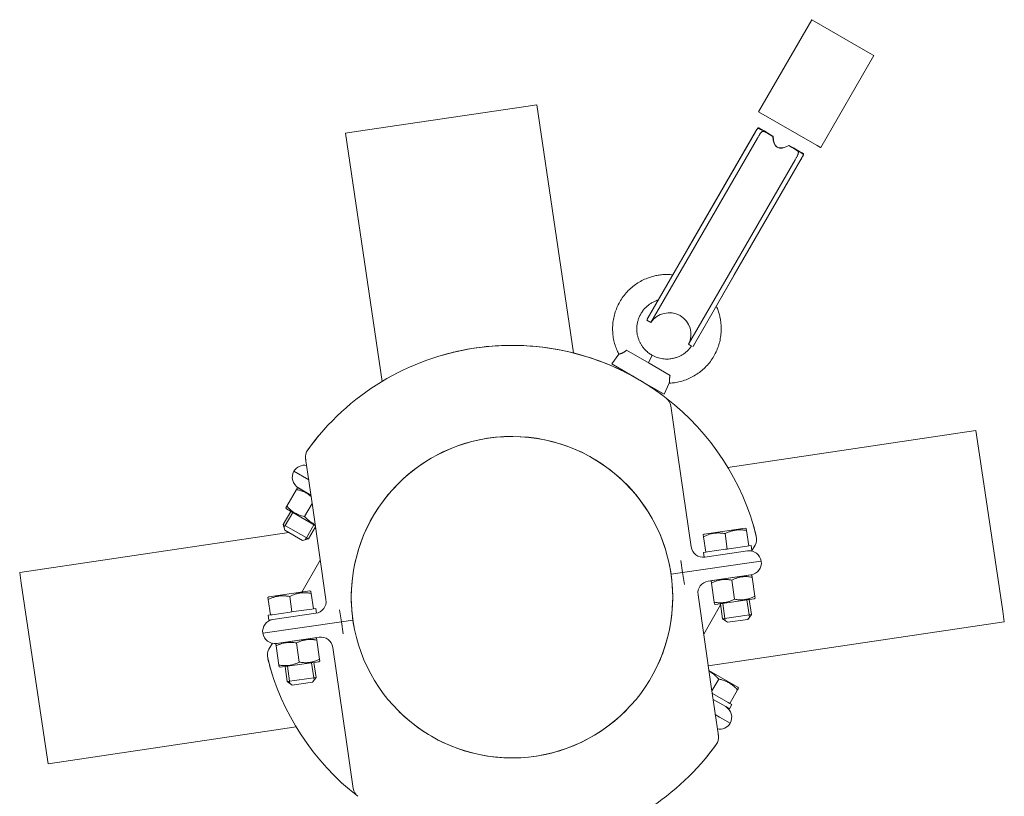
# Model space of a CAD drawing. Units: millimetres. Extents: x -7585 to 7039, y -10022 to 4632.
# Drawn here: x -204 to 204, y -82 to 239 of the extents above; entities that cross this region are included whole.
import ezdxf

# ---------------------------------------------------------------- set-up
doc = ezdxf.new("R2010")
doc.units = ezdxf.units.MM
doc.linetypes.add('K5LT_THIN', pattern=[0])

# ---------------------------------------------------------------- blocks, each defined once
blk = doc.blocks.new('ИТ-11')
at = {"color": 7, "linetype": 'K5LT_THIN', "lineweight": 18}
for p, q in [((6097.25, 4914.93), (6119.25, 4953.04)), ((6119.25, 4953.04), (6143.44, 4939.08)), ((6122.92, 4900.11), (6144.92, 4938.22)), ((6143.44, 4939.08), (6144.86, 4938.26)), ((6144.86, 4938.26), (6144.92, 4938.22)), ((6000.96, 4917.15), (6005.41, 4917.81)), ((6020.64, 4815.15), (6005.41, 4917.81)), ((5930.73, 4906.73), (6000.96, 4917.15)), ((6121.44, 4900.97), (6097.25, 4914.93)), ((5926.28, 4906.07), (5930.73, 4906.73)), ((5941.5, 4803.41), (5926.28, 4906.07)), ((6067.38, 4857.21), (6095.95, 4906.7)), ((6068.09, 4858.44), (6096.2, 4907.14)), ((6099.54, 4907.05), (6097.36, 4908.31)), ((6103.18, 4904.74), (6099.22, 4907.03)), ((6099.25, 4907.08), (6103.21, 4904.79)), ((6067.45, 4857.31), (6094.97, 4904.99)), ((6069.18, 4856.31), (6096.71, 4903.99)), ((6113.67, 4898.68), (6109.71, 4900.97)), ((6109.74, 4901.02), (6113.7, 4898.73)), ((6115.71, 4897.71), (6113.52, 4898.97)), ((6121.44, 4900.97), (6122.86, 4900.15)), ((6122.92, 4900.11), (6122.86, 4900.15)), ((6084.77, 4847.31), (6112.29, 4894.99)), ((6086.45, 4846.2), (6115.02, 4895.69)), ((6086.5, 4846.31), (6114.03, 4893.99)), ((6087.16, 4847.43), (6115.28, 4896.13)), ((6050.95, 4828.73), (6067.45, 4857.31)), ((6067.38, 4857.21), (6051.18, 4829.16)), ((6067.38, 4857.21), (6068.09, 4858.44)), ((6052.68, 4827.73), (6069.18, 4856.31)), ((6068.27, 4818.73), (6084.77, 4847.31)), ((6070, 4817.73), (6086.5, 4846.31)), ((6086.45, 4846.2), (6070.25, 4818.15)), ((6086.45, 4846.2), (6087.16, 4847.43)), ((6050.95, 4828.73), (6052.68, 4827.73)), ((6051.18, 4829.16), (6051.18, 4829.16)), ((6051.96, 4810.88), (6042.59, 4816.29)), ((6068.27, 4818.73), (6069.52, 4818.01)), ((6039.35, 4814.72), (6036.47, 4810.59)), ((6047.29, 4804.34), (6036.47, 4810.59)), ((6060.62, 4805.88), (6051.96, 4810.88)), ((6048, 4803.93), (6047.29, 4804.34)), ((6058.12, 4798.09), (6048, 4803.93)), ((6060.26, 4802.68), (6058.12, 4798.09)), ((6060.88, 4793.24), (6060.94, 4792.85)), ((6063.82, 4772.92), (6060.88, 4793.24)), ((6084.5, 4767.79), (6187.16, 4783.02)), ((6187.16, 4783.02), (6187.82, 4778.56)), ((6187.82, 4778.56), (6198.23, 4708.33)), ((5909.86, 4771.04), (5909.8, 4771.44)), ((5912.73, 4751.11), (5909.8, 4771.44)), ((6069.3, 4734.9), (6063.82, 4772.92)), ((5904.95, 4766.2), (5911.06, 4762.67)), ((5911.06, 4762.67), (5904.95, 4766.2)), ((5906.02, 4758.65), (5902.02, 4751.73)), ((5906.02, 4758.65), (5906.4, 4759.31)), ((5906.89, 4759.31), (5906.4, 4759.31)), ((5911.97, 4756.37), (5906.78, 4759.37)), ((5906.89, 4759.31), (5911.97, 4756.37)), ((5901.64, 4751.07), (5902.02, 4751.73)), ((5901.64, 4751.07), (5901.89, 4750.65)), ((5901.89, 4750.65), (5913.79, 4743.78)), ((5912.48, 4752.85), (5909.38, 4747.48)), ((5912.73, 4751.11), (5918.22, 4713.1)), ((5903.69, 4749.61), (5900.56, 4744.2)), ((5904.51, 4749.14), (5901.38, 4743.72)), ((5910.95, 4738.2), (5900.56, 4744.2)), ((5900.56, 4744.2), (5901.2, 4741.81)), ((5901.38, 4743.72), (5900.91, 4742.9)), ((5913.26, 4744.08), (5910.13, 4738.67)), ((5913.87, 4743.25), (5910.95, 4738.2)), ((5913.98, 4742.49), (5913.38, 4742.4)), ((6091.65, 4742.67), (6083.19, 4741.45)), ((6092.13, 4742.48), (6091.65, 4742.67)), ((6092.13, 4742.48), (6092.25, 4741.69)), ((5902.87, 4740.84), (5791.49, 4724.32)), ((5908.56, 4737.56), (5901.2, 4741.81)), ((5910.95, 4738.2), (5908.56, 4737.56)), ((5910.13, 4738.67), (5909.66, 4737.85)), ((6074.32, 4739.91), (6074.72, 4740.23)), ((6074.43, 4739.11), (6074.32, 4739.91)), ((6075.35, 4732.74), (6074.43, 4739.11)), ((6083.19, 4741.45), (6074.72, 4740.23)), ((6084.26, 4734.03), (6083.34, 4740.4)), ((6093.16, 4735.32), (6092.25, 4741.69)), ((6084.26, 4734.03), (6084.97, 4734.13)), ((6084.97, 4734.13), (6092.45, 4735.21)), ((6092.45, 4735.21), (6093.16, 4735.32)), ((6093.16, 4735.32), (6094.15, 4735.46)), ((6094.44, 4733.48), (6094.15, 4735.46)), ((6094.34, 4733.18), (6095.76, 4735.65)), ((6074.36, 4732.6), (6075.35, 4732.74)), ((6074.65, 4730.62), (6074.36, 4732.6)), ((6092.66, 4733.22), (6074.97, 4730.67)), ((6075.35, 4732.74), (6076.07, 4732.85)), ((6076.07, 4732.85), (6083.54, 4733.93)), ((6083.54, 4733.93), (6084.26, 4734.03)), ((6092.66, 4733.22), (6094.44, 4733.48)), ((5908.27, 4716.21), (5915.87, 4729.37)), ((6065.07, 4729.24), (6065.78, 4724.29)), ((6065.78, 4724.29), (6093.37, 4728.27)), ((6065.78, 4724.29), (6093.37, 4728.27)), ((6098.32, 4728.99), (6093.37, 4728.27)), ((6093.37, 4728.27), (6098.32, 4728.99)), ((5792.15, 4719.87), (5791.49, 4724.32)), ((6061.01, 4723.6), (6065.78, 4724.29)), ((6061.01, 4723.6), (6065.78, 4724.29)), ((6066.5, 4719.34), (6065.78, 4724.29)), ((6094.09, 4723.32), (6076.4, 4720.77)), ((6077.98, 4721), (6093.96, 4723.31)), ((6093.96, 4723.31), (6094.42, 4723.12)), ((6094.42, 4723.12), (6094.53, 4722.37)), ((6094.53, 4722.37), (6095.67, 4714.46)), ((5802.56, 4649.64), (5792.15, 4719.87)), ((6077.98, 4721), (6077.59, 4720.7)), ((6077.7, 4719.94), (6077.59, 4720.7)), ((6077.7, 4719.94), (6078.84, 4712.04)), ((6086.11, 4721.16), (6087.26, 4713.25)), ((5894.18, 4713.91), (5894.59, 4714.23)), ((5894.3, 4713.11), (5894.18, 4713.91)), ((5903.05, 4715.45), (5894.59, 4714.23)), ((5911.51, 4716.67), (5903.05, 4715.45)), ((5904.12, 4708.03), (5903.2, 4714.4)), ((5912, 4716.48), (5911.51, 4716.67)), ((5912, 4716.48), (5912.11, 4715.69)), ((5913.03, 4709.32), (5912.11, 4715.69)), ((6072.16, 4715.11), (6077.65, 4677.1)), ((6095.67, 4714.46), (6095.78, 4713.71)), ((5895.22, 4706.74), (5894.3, 4713.11)), ((6074.51, 4698.84), (6081.52, 4710.98)), ((6078.95, 4711.28), (6078.84, 4712.04)), ((6078.95, 4711.28), (6079.41, 4711.1)), ((6079.41, 4711.1), (6095.39, 4713.41)), ((6081.46, 4711.4), (6082.35, 4705.21)), ((6082.4, 4711.53), (6083.29, 4705.35)), ((6092.4, 4712.98), (6093.29, 4706.79)), ((6093.34, 4713.11), (6094.23, 4706.93)), ((6095.78, 4713.71), (6095.39, 4713.41)), ((5894.23, 4706.6), (5895.22, 4706.74)), ((5894.51, 4704.62), (5894.23, 4706.6)), ((5895.22, 4706.74), (5895.93, 4706.85)), ((5895.93, 4706.85), (5903.41, 4707.93)), ((5913.99, 4707.43), (5896.29, 4704.88)), ((5903.41, 4707.93), (5904.12, 4708.03)), ((5904.12, 4708.03), (5904.84, 4708.13)), ((5904.84, 4708.13), (5912.31, 4709.21)), ((5912.31, 4709.21), (5913.03, 4709.32)), ((5913.03, 4709.32), (5914.02, 4709.46)), ((5914.31, 4707.48), (5914.02, 4709.46)), ((5924.6, 4703.91), (5923.88, 4708.86)), ((6094.23, 4706.93), (6082.35, 4705.21)), ((6094.23, 4706.93), (6092.75, 4704.94)), ((6093.29, 4706.79), (6093.43, 4705.85)), ((6198.23, 4708.33), (6198.9, 4703.88)), ((5892.06, 4699.22), (5924.6, 4703.91)), ((5924.6, 4703.91), (5892.06, 4699.22)), ((5894.51, 4704.62), (5896.29, 4704.88)), ((5929.37, 4704.6), (5924.6, 4703.91)), ((5929.37, 4704.6), (5924.6, 4703.91)), ((5924.6, 4703.91), (5925.31, 4698.96)), ((6076.4, 4685.71), (6198.9, 4703.88)), ((6082.35, 4705.21), (6084.34, 4703.73)), ((6083.29, 4705.35), (6083.43, 4704.41)), ((6092.75, 4704.94), (6084.34, 4703.73)), ((5915.41, 4697.54), (5897.72, 4694.98)), ((5896.04, 4695.02), (5894.62, 4692.56)), ((5897.85, 4695), (5897.46, 4694.7)), ((5897.57, 4693.94), (5897.46, 4694.7)), ((5897.57, 4693.94), (5898.71, 4686.04)), ((5897.85, 4695), (5913.83, 4697.31)), ((5905.98, 4695.16), (5907.12, 4687.25)), ((5913.83, 4697.31), (5914.29, 4697.12)), ((5914.29, 4697.12), (5914.39, 4696.37)), ((5914.39, 4696.37), (5915.54, 4688.46)), ((5894.62, 4692.56), (5894.76, 4692.8)), ((5926.56, 4655.29), (5921.08, 4693.3)), ((5898.82, 4685.28), (5898.71, 4686.04)), ((5898.82, 4685.28), (5899.27, 4685.1)), ((5899.27, 4685.1), (5915.26, 4687.41)), ((5901.33, 4685.4), (5902.22, 4679.21)), ((5902.27, 4685.53), (5903.16, 4679.35)), ((5912.27, 4686.98), (5913.16, 4680.79)), ((5913.21, 4687.11), (5914.1, 4680.93)), ((5915.64, 4687.71), (5915.26, 4687.41)), ((5915.54, 4688.46), (5915.64, 4687.71)), ((6081.25, 4681.16), (6076.68, 4683.8)), ((6088.65, 4676.88), (6081.25, 4681.16)), ((5914.1, 4680.93), (5902.22, 4679.21)), ((5902.22, 4679.21), (5904.2, 4677.73)), ((5903.16, 4679.35), (5903.29, 4678.41)), ((5912.62, 4678.94), (5904.2, 4677.73)), ((5914.1, 4680.93), (5912.62, 4678.94)), ((5913.16, 4680.79), (5913.3, 4679.85)), ((6077.65, 4677.1), (6080.58, 4656.77)), ((6077.9, 4675.36), (6080.72, 4680.24)), ((6078.04, 4674.35), (6078.13, 4674.3)), ((6078.13, 4674.3), (6084.67, 4670.53)), ((6085.29, 4670.16), (6088.51, 4675.74)), ((6088.91, 4676.43), (6088.51, 4675.74)), ((6088.91, 4676.43), (6088.65, 4676.88)), ((6083.6, 4668.83), (6078.41, 4671.83)), ((6084.67, 4670.53), (6085.29, 4670.16)), ((6085.16, 4667.93), (6086.16, 4669.66)), ((6085.29, 4670.16), (6086.16, 4669.66)), ((6079.32, 4665.53), (6081.1, 4664.5)), ((6079.32, 4665.53), (6081.1, 4664.5)), ((6083.6, 4668.83), (6085.16, 4667.93)), ((6085.43, 4662), (6081.1, 4664.5)), ((6081.1, 4664.5), (6085.43, 4662)), ((5905.88, 4660.42), (5803.22, 4645.19)), ((6080.53, 4657.16), (6080.58, 4656.77)), ((5926.56, 4655.29), (5929.5, 4634.96)), ((5803.22, 4645.19), (5802.56, 4649.64)), ((5929.5, 4634.96), (5929.44, 4635.35))]:
    blk.add_line(p, q, dxfattribs=at)
blk.add_circle((5995.19, 4714.1), 66.5, dxfattribs=at)
for centre, radius, start, end in [((6060.72, 4823.65), 11.01, 149.9998, 152.5461), ((6060.22, 4822.78), 9.01, 333.2732, 146.7268), ((5995.19, 4714.1), 104.2, 52.2411, 144.1853), ((5995.19, 4714.1), 104.2, 60, 105.9721), ((5995.19, 4714.1), 104.2, 101.9743, 105.9721), ((6040.23, 4806.11), 2, 35.3298, 60), ((5995.19, 4714.1), 104.2, 56.2389, 59.9991), ((6052.35, 4799.11), 2, 60, 84.6702), ((5995.19, 4714.1), 104.2, 52.2411, 56.2389), ((6055.93, 4792.53), 5, 8.2132, 52.2411), ((6055.93, 4792.53), 5, 8.2132, 52.2411), ((5995.19, 4714.1), 104.2, 14.0279, 52.2411), ((5995.19, 4714.1), 104.2, 140.1876, 144.1853), ((5995.19, 4714.1), 66.5, 98.4379, 184.2036), ((5995.19, 4714.1), 66.5, 6.2164, 98.4379), ((5914.75, 4772.15), 5, 144.1853, 188.2132), ((5914.75, 4772.15), 5, 144.1853, 188.2132), ((5914.75, 4772.15), 5, 144.1853, 188.2132), ((5909.28, 4763.7), 5, 79.3337, 150), ((5909.28, 4763.7), 5, 150, 240), ((5995.19, 4714.1), 104.2, 14.0279, 18.0257), ((6091.43, 4738.15), 5, 330, 14.0279), ((6091.43, 4738.15), 5, 330, 14.0279), ((6074.25, 4735.62), 5, 188.2132, 278.2132), ((6093.37, 4728.27), 5, 8.2132, 98.2132), ((6093.37, 4728.27), 5, 278.2132, 8.2132), ((5995.19, 4714.1), 66.5, 331.4603, 4.2032), ((6077.11, 4715.82), 5, 98.2132, 188.2132), ((5913.27, 4712.38), 5, 278.2132, 8.2132), ((5995.19, 4714.1), 66.5, 184.2036, 190.6572), ((5897.01, 4699.93), 5, 98.2132, 188.2132), ((5897.01, 4699.93), 5, 188.2132, 278.2132), ((5916.13, 4692.59), 5, 8.2132, 98.2132), ((5898.95, 4690.06), 5, 150, 194.0279), ((5898.95, 4690.06), 5, 150, 194.0279), ((5995.19, 4714.1), 104.2, 194.0279, 198.0257), ((5995.19, 4714.1), 104.2, 194.0279, 232.2411), ((5995.19, 4714.1), 66.5, 225.4156, 315.4156), ((6081.1, 4664.5), 5, 330, 60), ((6081.1, 4664.5), 5, 259.3338, 330), ((6075.63, 4656.05), 5, 324.1853, 8.2132), ((6075.63, 4656.05), 5, 324.1853, 8.2132), ((6075.63, 4656.05), 5, 324.1853, 8.2132), ((5995.19, 4714.1), 104.2, 280.742, 324.1853), ((5995.19, 4714.1), 104.2, 320.1876, 324.1853), ((5934.45, 4635.67), 5, 188.2132, 232.2411), ((5934.45, 4635.67), 5, 188.2132, 232.2411)]:
    blk.add_arc(centre, radius, start, end, dxfattribs=at)
for centre, major_axis, ratio, start_param, end_param in [((6106.34, 4902.67), (-9.54, 5.51), 0.029584, -0.710945, -0.289872), ((6106.58, 4903.09), (9.54, -5.51), 0.029584, 3.431465, 3.852537), ((6119.64, 4925.71), (20.18, 34.95), 0.272838, -4.001444, -3.999581), ((6106.32, 4902.65), (-7.81, 4.51), 0.029584, -1.139446, -0.478533), ((6106.6, 4903.11), (7.81, -4.51), 0.029584, 3.620126, 4.281039), ((6121.45, 4928.85), (16.52, 28.61), 0.272838, 2.710243, 3.572943), ((6121.48, 4928.9), (16.52, 28.61), 0.272838, 2.710243, 3.572943), ((6106.32, 4902.65), (-7.81, 4.51), 0.029584, 3.620126, 4.281039), ((6106.6, 4903.11), (7.81, -4.51), 0.029584, -1.139446, -0.478533), ((6119.64, 4925.71), (20.18, 34.95), 0.272838, 3.999581, 4.001444), ((6106.34, 4902.67), (-9.54, 5.51), 0.029584, 3.431465, 3.852537), ((6106.58, 4903.09), (9.54, -5.51), 0.029584, -0.710945, -0.289872), ((6050.54, 4809.97), (2.5, 4.33), 0.078934, 5.017082, 6.280689), ((6050.54, 4809.97), (2.5, 4.33), 0.078934, 6.280689, 6.285682)]:
    blk.add_ellipse(centre, major_axis=major_axis, ratio=ratio, start_param=start_param, end_param=end_param, dxfattribs=at)
for points, knots in [([(6094.97, 4904.99), (6095.09, 4905.19), (6095.27, 4905.5), (6095.52, 4905.95), (6095.74, 4906.32), (6095.88, 4906.58), (6095.95, 4906.7)], [0, 0, 0, 0, 2.233953, 3.584421, 5.337562, 7, 7, 7, 7]), ([(6095.95, 4906.7), (6096.05, 4906.87), (6096.25, 4907.21), (6096.48, 4907.56), (6096.65, 4907.78), (6096.78, 4907.9), (6096.89, 4907.99), (6097.02, 4908.05), (6097.14, 4908.07), (6097.21, 4908.04), (6097.25, 4908.03)], [0, 0, 0, 0, 2.014534, 4.155383, 5.485445, 6.379471, 7.446835, 8.633997, 9.948149, 11, 11, 11, 11]), ([(6096.2, 4907.14), (6096.3, 4907.3), (6096.49, 4907.62), (6096.7, 4907.95), (6096.88, 4908.15), (6097.01, 4908.28), (6097.13, 4908.34), (6097.25, 4908.35), (6097.32, 4908.33), (6097.36, 4908.31)], [0, 0, 0, 0, 1.896873, 3.912684, 5.194375, 6.392489, 7.687278, 8.735493, 10, 10, 10, 10]), ([(6096.71, 4903.99), (6096.8, 4904.15), (6097, 4904.49), (6097.28, 4904.96), (6097.55, 4905.41), (6097.83, 4905.84), (6098.1, 4906.21), (6098.35, 4906.48), (6098.53, 4906.64), (6098.66, 4906.73), (6098.77, 4906.79), (6098.89, 4906.83), (6099.03, 4906.86), (6099.2, 4906.85), (6099.35, 4906.8), (6099.44, 4906.76), (6099.46, 4906.75)], [0, 0, 0, 0, 1.499204, 3.207623, 4.65373, 6.2339, 8.208877, 9.740884, 11.001553, 11.772606, 12.446958, 13.276823, 14.043304, 15.275388, 16.698018, 17, 17, 17, 17]), ([(6112.29, 4894.99), (6112.41, 4895.18), (6112.62, 4895.55), (6112.91, 4896.07), (6113.17, 4896.56), (6113.39, 4897), (6113.54, 4897.38), (6113.64, 4897.68), (6113.68, 4897.89), (6113.69, 4898.05), (6113.69, 4898.18), (6113.67, 4898.3), (6113.62, 4898.43), (6113.52, 4898.59), (6113.4, 4898.7), (6113.32, 4898.75)], [0, 0, 0, 0, 1.686633, 3.280873, 4.719523, 6.505288, 8.03371, 9.17188, 10.358386, 11.084023, 11.718583, 12.499408, 13.220504, 14.379299, 16, 16, 16, 16]), ([(6115.02, 4895.69), (6115.12, 4895.86), (6115.31, 4896.19), (6115.51, 4896.59), (6115.63, 4896.89), (6115.67, 4897.1), (6115.67, 4897.25), (6115.63, 4897.37), (6115.57, 4897.44), (6115.52, 4897.48)], [0, 0, 0, 0, 1.839913, 3.729704, 5.183477, 6.559099, 7.623785, 8.48829, 10, 10, 10, 10]), ([(6115.28, 4896.13), (6115.37, 4896.29), (6115.54, 4896.59), (6115.71, 4896.94), (6115.82, 4897.21), (6115.86, 4897.4), (6115.85, 4897.51), (6115.82, 4897.61), (6115.77, 4897.67), (6115.72, 4897.71), (6115.71, 4897.71)], [0, 0, 0, 0, 2.096267, 3.97122, 5.633321, 7.218515, 8.322807, 8.984454, 10.469413, 11, 11, 11, 11]), ([(6114.03, 4893.99), (6114.12, 4894.15), (6114.28, 4894.42), (6114.52, 4894.83), (6114.73, 4895.18), (6114.9, 4895.48), (6114.99, 4895.63), (6115.02, 4895.69)], [0, 0, 0, 0, 2.040493, 3.586427, 5.611335, 7.063186, 8, 8, 8, 8]), ([(6039.36, 4814.7), (6039.36, 4814.71), (6039.36, 4814.71), (6039.32, 4814.77), (6039.3, 4814.83), (6038.97, 4815.47), (6038.7, 4816.06), (6038.15, 4817.43), (6037.88, 4818.22), (6037.43, 4819.81), (6037.25, 4820.63), (6036.98, 4822.27), (6036.89, 4823.11), (6036.8, 4824.79), (6036.81, 4825.64), (6036.91, 4827.33), (6037.01, 4828.17), (6037.31, 4829.85), (6037.5, 4830.68), (6037.99, 4832.33), (6038.29, 4833.14), (6038.97, 4834.74), (6039.36, 4835.52), (6040.23, 4837.04), (6040.7, 4837.77), (6041.73, 4839.17), (6042.28, 4839.83), (6043.46, 4841.09), (6044.08, 4841.68), (6045.38, 4842.79), (6046.06, 4843.3), (6047.46, 4844.25), (6048.19, 4844.69), (6049.69, 4845.46), (6050.46, 4845.81), (6051.81, 4846.33), (6052.39, 4846.53), (6053.55, 4846.87), (6054.13, 4847.02), (6055.34, 4847.27), (6055.96, 4847.37), (6057.26, 4847.53), (6057.93, 4847.58), (6059.29, 4847.63), (6059.98, 4847.62), (6061.04, 4847.55), (6061.4, 4847.52), (6061.76, 4847.48)], [71.155819, 71.155819, 71.155819, 71.155819, 71.235614, 71.235614, 72.273297, 72.273297, 83.259375, 83.259375, 97.110206, 97.110206, 111.069315, 111.069315, 125.13068, 125.13068, 139.293972, 139.293972, 153.54243, 153.54243, 167.893706, 167.893706, 182.360314, 182.360314, 197.001547, 197.001547, 211.631221, 211.631221, 226.092384, 226.092384, 240.453188, 240.453188, 254.728876, 254.728876, 268.931514, 268.931514, 283.036946, 283.036946, 293.255, 293.255, 303.295619, 303.295619, 313.981702, 313.981702, 325.181026, 325.181026, 336.847642, 336.847642, 342.946287, 342.946287, 342.946287, 342.946287]), ([(6053.04, 4814.3), (6052.63, 4814.56), (6052.22, 4814.81), (6051.57, 4815.29), (6051.32, 4815.49), (6050.77, 4815.97), (6050.48, 4816.26), (6049.92, 4816.85), (6049.66, 4817.15), (6049.18, 4817.78), (6048.95, 4818.1), (6048.55, 4818.75), (6048.36, 4819.07), (6048.02, 4819.73), (6047.87, 4820.06), (6047.56, 4820.82), (6047.41, 4821.26), (6047.17, 4822.14), (6047.06, 4822.59), (6046.91, 4823.51), (6046.86, 4823.97), (6046.81, 4824.91), (6046.82, 4825.38), (6046.87, 4826.32), (6046.93, 4826.79), (6047.09, 4827.72), (6047.2, 4828.19), (6047.47, 4829.1), (6047.63, 4829.56), (6048.01, 4830.44), (6048.23, 4830.88), (6048.71, 4831.72), (6048.97, 4832.13), (6049.55, 4832.91), (6049.85, 4833.28), (6050.51, 4833.98), (6050.85, 4834.31), (6051.57, 4834.93), (6051.95, 4835.21), (6052.73, 4835.74), (6053.14, 4835.98), (6053.97, 4836.42), (6054.39, 4836.61), (6055.14, 4836.9), (6055.45, 4836.99), (6055.77, 4837.1)], [0, 0, 0, 0, 15.868835, 15.868835, 26.445858, 26.445858, 39.891072, 39.891072, 53.042033, 53.042033, 65.810124, 65.810124, 78.170101, 78.170101, 90.055673, 90.055673, 105.060523, 105.060523, 120.173825, 120.173825, 135.408303, 135.408303, 150.763435, 150.763435, 166.216594, 166.216594, 181.781118, 181.781118, 197.466462, 197.466462, 213.332381, 213.332381, 229.19143, 229.19143, 244.87174, 244.87174, 260.445411, 260.445411, 275.925379, 275.925379, 291.318659, 291.318659, 306.598898, 306.598898, 317.410926, 317.410926, 317.410926, 317.410926]), ([(6060.24, 4802.66), (6060.31, 4802.66), (6060.37, 4802.66), (6061.08, 4802.7), (6061.74, 4802.76), (6063.2, 4802.97), (6064.01, 4803.13), (6065.62, 4803.54), (6066.41, 4803.79), (6067.97, 4804.38), (6068.74, 4804.72), (6070.24, 4805.48), (6070.97, 4805.91), (6072.39, 4806.85), (6073.07, 4807.35), (6074.37, 4808.45), (6075, 4809.04), (6076.18, 4810.29), (6076.74, 4810.95), (6077.78, 4812.33), (6078.26, 4813.06), (6079.14, 4814.57), (6079.53, 4815.35), (6080.23, 4816.94), (6080.53, 4817.75), (6081.03, 4819.39), (6081.23, 4820.23), (6081.54, 4821.91), (6081.65, 4822.75), (6081.77, 4824.45), (6081.78, 4825.3), (6081.7, 4826.98), (6081.62, 4827.82), (6081.4, 4829.25), (6081.28, 4829.85), (6080.99, 4831.02), (6080.83, 4831.6), (6080.44, 4832.77), (6080.22, 4833.37), (6079.89, 4834.15), (6079.81, 4834.34), (6079.72, 4834.54)], [71.235614, 71.235614, 71.235614, 71.235614, 72.273297, 72.273297, 83.259375, 83.259375, 97.110206, 97.110206, 111.069315, 111.069315, 125.13068, 125.13068, 139.293972, 139.293972, 153.54243, 153.54243, 167.893706, 167.893706, 182.360314, 182.360314, 197.001547, 197.001547, 211.631221, 211.631221, 226.092384, 226.092384, 240.453188, 240.453188, 254.728876, 254.728876, 268.931514, 268.931514, 283.036946, 283.036946, 293.255, 293.255, 303.295619, 303.295619, 313.981702, 313.981702, 317.52925, 317.52925, 317.52925, 317.52925]), ([(6039.36, 4814.7), (6039.36, 4814.7), (6039.37, 4814.69), (6039.4, 4814.69), (6039.43, 4814.68), (6039.47, 4814.69), (6039.51, 4814.69), (6039.56, 4814.7), (6039.64, 4814.71), (6039.71, 4814.73), (6039.79, 4814.75), (6039.85, 4814.77), (6039.92, 4814.79), (6040, 4814.81), (6040.11, 4814.85), (6040.25, 4814.9), (6040.42, 4814.96), (6040.55, 4815.01), (6040.69, 4815.07), (6040.84, 4815.14), (6041.05, 4815.24), (6041.27, 4815.36), (6041.49, 4815.49), (6041.69, 4815.61), (6041.97, 4815.8), (6042.27, 4816.03), (6042.5, 4816.22), (6042.59, 4816.29)], [0, 0, 0, 0, 1.430019, 2.142738, 3.562569, 4.269572, 4.974348, 6.378622, 7.076438, 8.456112, 9.140029, 9.815551, 10.485114, 11.36497, 12.234233, 13.715519, 14.933017, 16.09816, 16.668709, 17.771317, 19.161804, 20.814224, 21.755251, 23.059667, 24.22499, 26.568477, 28, 28, 28, 28]), ([(6053.04, 4814.3), (6053.47, 4814.07), (6053.89, 4813.84), (6054.63, 4813.52), (6054.93, 4813.41), (6055.62, 4813.17), (6056.02, 4813.06), (6056.81, 4812.87), (6057.2, 4812.8), (6057.98, 4812.7), (6058.37, 4812.66), (6059.14, 4812.63), (6059.52, 4812.63), (6060.25, 4812.67), (6060.62, 4812.71), (6061.43, 4812.82), (6061.88, 4812.91), (6062.77, 4813.13), (6063.21, 4813.27), (6064.08, 4813.6), (6064.51, 4813.79), (6065.34, 4814.21), (6065.75, 4814.45), (6066.53, 4814.97), (6066.91, 4815.25), (6067.64, 4815.86), (6067.99, 4816.19), (6068.64, 4816.88), (6068.95, 4817.25), (6069.34, 4817.75), (6069.43, 4817.88), (6069.52, 4818.01)], [0.010761, 0.010761, 0.010761, 0.010761, 15.868835, 15.868835, 26.445858, 26.445858, 39.891072, 39.891072, 53.042033, 53.042033, 65.810124, 65.810124, 78.170101, 78.170101, 90.055673, 90.055673, 105.060523, 105.060523, 120.173825, 120.173825, 135.408303, 135.408303, 150.763435, 150.763435, 166.216594, 166.216594, 181.781118, 181.781118, 197.466462, 197.466462, 202.541866, 202.541866, 202.541866, 202.541866]), ([(6060.26, 4802.68), (6060.26, 4802.69), (6060.27, 4802.72), (6060.28, 4802.78), (6060.29, 4802.85), (6060.29, 4802.94), (6060.3, 4803.05), (6060.3, 4803.18), (6060.3, 4803.32), (6060.31, 4803.49), (6060.31, 4803.67), (6060.32, 4803.88), (6060.34, 4804.1), (6060.36, 4804.35), (6060.38, 4804.6), (6060.42, 4804.84), (6060.46, 4805.1), (6060.5, 4805.36), (6060.56, 4805.62), (6060.6, 4805.81), (6060.62, 4805.88)], [0, 0, 0, 0, 1.606691, 2.58894, 3.705487, 4.71811, 6.264415, 7.082189, 8.343913, 9.640433, 10.943448, 11.79436, 13.411921, 14.539266, 15.601249, 16.964538, 17.842252, 18.902676, 20.119434, 21, 21, 21, 21]), ([(5912.07, 4755.73), (5911.85, 4755.92), (5911.47, 4756.25), (5910.92, 4756.65), (5910.43, 4756.98), (5909.95, 4757.26), (5909.41, 4757.55), (5908.88, 4757.79), (5908.18, 4758.07), (5907.25, 4758.37), (5906.46, 4758.56), (5906.02, 4758.65)], [0, 0, 0, 0, 1.516111, 2.663473, 3.612678, 4.623134, 5.659948, 6.813986, 7.727998, 9.634795, 12, 12, 12, 12]), ([(5902.02, 4751.73), (5902.25, 4751.47), (5902.64, 4751.05), (5903.18, 4750.54), (5903.64, 4750.13), (5904.01, 4749.83), (5904.4, 4749.55), (5904.76, 4749.29), (5905.2, 4749.02), (5905.63, 4748.78), (5906.12, 4748.53), (5906.68, 4748.28), (5907.37, 4748.01), (5908.27, 4747.73), (5908.97, 4747.57), (5909.38, 4747.48)], [0, 0, 0, 0, 1.912449, 3.143264, 4.100621, 5.29978, 5.785161, 6.773962, 7.746893, 8.663193, 9.530451, 10.806592, 12.055167, 13.667644, 16, 16, 16, 16]), ([(5909.38, 4747.48), (5909.62, 4747.22), (5909.99, 4746.82), (5910.52, 4746.31), (5910.92, 4745.95), (5911.37, 4745.58), (5911.87, 4745.21), (5912.46, 4744.83), (5913.07, 4744.48), (5913.51, 4744.27), (5913.74, 4744.16)], [0, 0, 0, 0, 2.106149, 3.251532, 4.350271, 5.306292, 6.749517, 8.082989, 9.508523, 11, 11, 11, 11]), ([(6083.34, 4740.4), (6083.02, 4740.46), (6082.49, 4740.54), (6081.71, 4740.63), (6081.02, 4740.67), (6080.35, 4740.68), (6079.75, 4740.66), (6079.19, 4740.61), (6078.66, 4740.54), (6078.15, 4740.45), (6077.59, 4740.33), (6076.98, 4740.16), (6076.09, 4739.86), (6075.24, 4739.51), (6074.63, 4739.21), (6074.43, 4739.11)], [0, 0, 0, 0, 1.679816, 2.780687, 4.100621, 5.29978, 6.277542, 7.267519, 8.214858, 9.102067, 9.95816, 11.225797, 12.463836, 14.84267, 16, 16, 16, 16]), ([(6092.25, 4741.69), (6091.93, 4741.74), (6091.4, 4741.83), (6090.62, 4741.91), (6089.92, 4741.96), (6089.26, 4741.96), (6088.65, 4741.94), (6088.1, 4741.9), (6087.57, 4741.83), (6087.06, 4741.74), (6086.5, 4741.61), (6085.88, 4741.44), (6085, 4741.15), (6084.15, 4740.8), (6083.54, 4740.5), (6083.34, 4740.4)], [0, 0, 0, 0, 1.679816, 2.780687, 4.100621, 5.29978, 6.277542, 7.267519, 8.214858, 9.102067, 9.95816, 11.225797, 12.463836, 14.84267, 16, 16, 16, 16]), ([(6094.53, 4722.37), (6094.19, 4722.43), (6093.69, 4722.51), (6092.95, 4722.59), (6092.34, 4722.63), (6091.7, 4722.64), (6091.13, 4722.62), (6090.61, 4722.57), (6090.11, 4722.51), (6089.63, 4722.42), (6089.1, 4722.3), (6088.52, 4722.14), (6087.68, 4721.86), (6086.88, 4721.53), (6086.3, 4721.25), (6086.11, 4721.16)], [0, 0, 0, 0, 1.912449, 2.780687, 4.100621, 5.29978, 6.277542, 7.267519, 8.214858, 9.102067, 9.95816, 11.225797, 12.463836, 14.84267, 16, 16, 16, 16]), ([(6086.11, 4721.16), (6085.77, 4721.22), (6085.27, 4721.3), (6084.53, 4721.37), (6083.92, 4721.41), (6083.29, 4721.42), (6082.72, 4721.4), (6082.2, 4721.36), (6081.7, 4721.29), (6081.22, 4721.21), (6080.69, 4721.09), (6080.11, 4720.93), (6079.27, 4720.65), (6078.47, 4720.32), (6077.89, 4720.04), (6077.7, 4719.94)], [0, 0, 0, 0, 1.912449, 2.780687, 4.100621, 5.29978, 6.277542, 7.267519, 8.214858, 9.102067, 9.95816, 11.225797, 12.463836, 14.84267, 16, 16, 16, 16]), ([(5903.2, 4714.4), (5902.89, 4714.46), (5902.36, 4714.54), (5901.57, 4714.63), (5900.88, 4714.67), (5900.22, 4714.68), (5899.61, 4714.66), (5899.06, 4714.61), (5898.52, 4714.54), (5898.02, 4714.45), (5897.46, 4714.33), (5896.84, 4714.16), (5895.96, 4713.86), (5895.11, 4713.51), (5894.5, 4713.21), (5894.3, 4713.11)], [0, 0, 0, 0, 1.679816, 2.780687, 4.100621, 5.29978, 6.277542, 7.267519, 8.214858, 9.102067, 9.95816, 11.225797, 12.463836, 14.84267, 16, 16, 16, 16]), ([(5912.11, 4715.69), (5911.79, 4715.74), (5911.26, 4715.83), (5910.48, 4715.91), (5909.79, 4715.96), (5909.12, 4715.96), (5908.52, 4715.94), (5907.97, 4715.9), (5907.43, 4715.83), (5906.93, 4715.74), (5906.37, 4715.61), (5905.75, 4715.44), (5904.86, 4715.15), (5904.02, 4714.8), (5903.4, 4714.5), (5903.2, 4714.4)], [0, 0, 0, 0, 1.679816, 2.780687, 4.100621, 5.29978, 6.277542, 7.267519, 8.214858, 9.102067, 9.95816, 11.225797, 12.463836, 14.84267, 16, 16, 16, 16]), ([(6087.26, 4713.25), (6087.6, 4713.19), (6088.1, 4713.11), (6088.84, 4713.03), (6089.45, 4712.99), (6090.08, 4712.99), (6090.65, 4713.01), (6091.17, 4713.05), (6091.68, 4713.12), (6092.15, 4713.2), (6092.68, 4713.32), (6093.27, 4713.48), (6094.1, 4713.76), (6094.9, 4714.09), (6095.48, 4714.37), (6095.67, 4714.46)], [0, 0, 0, 0, 1.912449, 2.780687, 4.100621, 5.29978, 6.277542, 7.267519, 8.214858, 9.102067, 9.95816, 11.225797, 12.463836, 14.84267, 16, 16, 16, 16]), ([(6078.84, 4712.04), (6079.19, 4711.97), (6079.69, 4711.9), (6080.42, 4711.82), (6081.04, 4711.78), (6081.67, 4711.77), (6082.24, 4711.79), (6082.76, 4711.84), (6083.26, 4711.9), (6083.74, 4711.99), (6084.27, 4712.1), (6084.85, 4712.26), (6085.69, 4712.54), (6086.49, 4712.88), (6087.07, 4713.16), (6087.26, 4713.25)], [0, 0, 0, 0, 1.912449, 2.780687, 4.100621, 5.29978, 6.277542, 7.267519, 8.214858, 9.102067, 9.95816, 11.225797, 12.463836, 14.84267, 16, 16, 16, 16]), ([(5905.98, 4695.16), (5905.64, 4695.22), (5905.14, 4695.3), (5904.4, 4695.37), (5903.79, 4695.41), (5903.16, 4695.42), (5902.59, 4695.4), (5902.07, 4695.36), (5901.56, 4695.29), (5901.09, 4695.21), (5900.56, 4695.09), (5899.97, 4694.93), (5899.14, 4694.65), (5898.34, 4694.32), (5897.76, 4694.04), (5897.57, 4693.94)], [0, 0, 0, 0, 1.912449, 2.780687, 4.100621, 5.29978, 6.277542, 7.267519, 8.214858, 9.102067, 9.95816, 11.225797, 12.463836, 14.84267, 16, 16, 16, 16]), ([(5914.39, 4696.37), (5914.05, 4696.43), (5913.55, 4696.51), (5912.81, 4696.59), (5912.2, 4696.63), (5911.57, 4696.64), (5911, 4696.62), (5910.48, 4696.57), (5909.98, 4696.51), (5909.5, 4696.42), (5908.97, 4696.3), (5908.39, 4696.14), (5907.55, 4695.86), (5906.75, 4695.53), (5906.17, 4695.25), (5905.98, 4695.16)], [0, 0, 0, 0, 1.912449, 2.780687, 4.100621, 5.29978, 6.277542, 7.267519, 8.214858, 9.102067, 9.95816, 11.225797, 12.463836, 14.84267, 16, 16, 16, 16]), ([(5898.71, 4686.04), (5899.05, 4685.97), (5899.55, 4685.9), (5900.29, 4685.82), (5900.9, 4685.78), (5901.53, 4685.77), (5902.1, 4685.79), (5902.63, 4685.84), (5903.13, 4685.9), (5903.61, 4685.99), (5904.14, 4686.1), (5904.72, 4686.26), (5905.56, 4686.54), (5906.36, 4686.88), (5906.94, 4687.16), (5907.12, 4687.25)], [0, 0, 0, 0, 1.912449, 2.780687, 4.100621, 5.29978, 6.277542, 7.267519, 8.214858, 9.102067, 9.95816, 11.225797, 12.463836, 14.84267, 16, 16, 16, 16]), ([(5907.12, 4687.25), (5907.47, 4687.19), (5907.97, 4687.11), (5908.7, 4687.03), (5909.32, 4686.99), (5909.95, 4686.99), (5910.52, 4687.01), (5911.04, 4687.05), (5911.54, 4687.12), (5912.02, 4687.2), (5912.55, 4687.32), (5913.13, 4687.48), (5913.97, 4687.76), (5914.77, 4688.09), (5915.35, 4688.37), (5915.54, 4688.46)], [0, 0, 0, 0, 1.912449, 2.780687, 4.100621, 5.29978, 6.277542, 7.267519, 8.214858, 9.102067, 9.95816, 11.225797, 12.463836, 14.84267, 16, 16, 16, 16]), ([(6080.72, 4680.24), (6080.49, 4680.5), (6080.1, 4680.91), (6079.56, 4681.44), (6079.05, 4681.89), (6078.5, 4682.34), (6077.88, 4682.78), (6077.29, 4683.15), (6076.91, 4683.36), (6076.73, 4683.45)], [0, 0, 0, 0, 1.989587, 3.274985, 4.426283, 5.922838, 7.456878, 8.805818, 10, 10, 10, 10]), ([(6088.51, 4675.74), (6088.27, 4676.01), (6087.9, 4676.4), (6087.34, 4676.95), (6086.85, 4677.39), (6086.41, 4677.75), (6086, 4678.05), (6085.62, 4678.32), (6085.15, 4678.61), (6084.69, 4678.87), (6084.18, 4679.13), (6083.58, 4679.39), (6082.85, 4679.67), (6081.9, 4679.97), (6081.16, 4680.15), (6080.72, 4680.24)], [0, 0, 0, 0, 1.912449, 2.780687, 4.100621, 5.29978, 5.785161, 6.773962, 7.746893, 8.663193, 9.530451, 10.806592, 12.055167, 13.667644, 16, 16, 16, 16])]:
    blk.add_open_spline(points, degree=3, knots=knots, dxfattribs=at)
for points in [[(6097.36, 4908.31), (6097.37, 4908.3), (6097.38, 4908.29), (6097.4, 4908.28)], [(6099.54, 4907.05), (6099.56, 4907.03), (6099.58, 4907.02), (6099.6, 4907.01)], [(6113.52, 4898.97), (6113.51, 4898.99), (6113.48, 4899), (6113.46, 4899.01)], [(6115.71, 4897.71), (6115.7, 4897.72), (6115.68, 4897.73), (6115.67, 4897.73)]]:
    blk.add_open_spline(points, degree=3, dxfattribs=at)

msp = doc.modelspace()

# ---------------------------------------------------------------- block references
msp.add_blockref('ИТ-11', (-5995.19, -4714.1))

doc.saveas('drawing.dxf')
